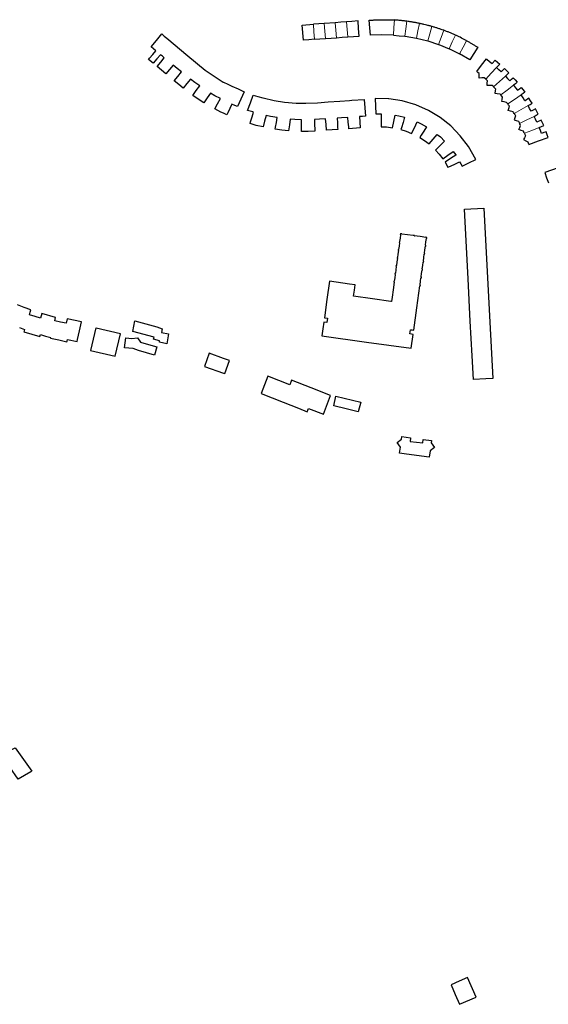
# Model space of a CAD drawing. Units: inches. Extents: x 574528 to 589654, y 4788609 to 4798746.
# Drawn here: x 584140 to 584425, y 4796069 to 4796599 of the extents above; entities that cross this region are included whole.
import ezdxf

# ---------------------------------------------------------------- set-up
doc = ezdxf.new("R2010")
doc.units = ezdxf.units.IN
doc.header["$MEASUREMENT"] = 0
doc.layers.add('080111', color=250, linetype='Continuous', lineweight=30)
doc.layers.add('080117', color=252, linetype='Continuous', lineweight=20)

msp = doc.modelspace()

# ---------------------------------------------------------------- linework, layer by layer
at = {"layer": '080111'}
for points in [[(584316.98, 4796589.654), (584320.084, 4796589.876), (584323.187, 4796590.098), (584322.88, 4796594.123), (584322.566, 4796598.232), (584319.182, 4796597.984), (584316.265, 4796597.77)], [(584341.6, 4796590.629), (584335.465, 4796590.78), (584335.421, 4796590.781), (584329.24, 4796590.558), (584328.937, 4796594.584), (584328.63, 4796598.669), (584329.482, 4796598.707), (584329.89, 4796598.726), (584330.299, 4796598.744), (584330.708, 4796598.762), (584331.116, 4796598.78), (584331.525, 4796598.798), (584331.934, 4796598.815), (584332.342, 4796598.831), (584332.751, 4796598.846), (584333.16, 4796598.861), (584333.568, 4796598.874), (584333.977, 4796598.887), (584334.386, 4796598.898), (584334.795, 4796598.908), (584335.203, 4796598.917), (584335.612, 4796598.924), (584336.021, 4796598.93), (584336.429, 4796598.934), (584336.838, 4796598.935), (584337.247, 4796598.936), (584337.656, 4796598.933), (584338.064, 4796598.929), (584338.888, 4796598.916), (584339.712, 4796598.894), (584340.127, 4796598.88), (584340.542, 4796598.864), (584340.957, 4796598.845), (584341.372, 4796598.824), (584341.786, 4796598.801), (584342.136, 4796598.78)], [(584348.823, 4796598.089), (584347.987, 4796598.201), (584347.575, 4796598.255), (584347.163, 4796598.307), (584346.751, 4796598.357), (584346.339, 4796598.405), (584345.926, 4796598.451), (584345.513, 4796598.495), (584345.1, 4796598.537), (584344.686, 4796598.578), (584344.272, 4796598.616), (584343.858, 4796598.652), (584343.444, 4796598.686), (584343.03, 4796598.718), (584342.615, 4796598.748), (584342.201, 4796598.776), (584342.136, 4796598.78)], [(584355.636, 4796596.908), (584355.557, 4796596.925), (584355.138, 4796597.011), (584354.718, 4796597.096), (584354.298, 4796597.179), (584353.878, 4796597.26), (584353.458, 4796597.339), (584353.037, 4796597.416), (584352.616, 4796597.492), (584352.194, 4796597.566), (584351.773, 4796597.638), (584351.35, 4796597.708), (584350.928, 4796597.776), (584350.505, 4796597.842), (584350.081, 4796597.907), (584349.658, 4796597.969), (584348.823, 4796598.089)], [(584299.009, 4796588.368), (584296.06, 4796588.158), (584293.111, 4796587.947), (584292.508, 4796595.999), (584298.538, 4796596.451)], [(584304.31, 4796596.883), (584301.424, 4796596.667), (584298.538, 4796596.451)], [(584310.306, 4796597.332), (584310.206, 4796597.325), (584304.31, 4796596.883)], [(584316.265, 4796597.77), (584313.286, 4796597.551), (584310.306, 4796597.332)], [(584362.411, 4796595.253), (584362.175, 4796595.319), (584361.767, 4796595.432), (584361.358, 4796595.542), (584360.949, 4796595.651), (584360.539, 4796595.758), (584360.129, 4796595.863), (584359.719, 4796595.966), (584358.893, 4796596.17), (584358.065, 4796596.367), (584357.647, 4796596.465), (584357.23, 4796596.56), (584356.812, 4796596.654), (584356.394, 4796596.746), (584355.975, 4796596.836), (584355.636, 4796596.908)], [(584368.724, 4796593.224), (584368.644, 4796593.253), (584367.83, 4796593.543), (584367.431, 4796593.683), (584367.031, 4796593.821), (584366.63, 4796593.957), (584366.228, 4796594.091), (584365.825, 4796594.222), (584365.422, 4796594.352), (584365.018, 4796594.48), (584364.614, 4796594.605), (584364.209, 4796594.729), (584363.803, 4796594.851), (584363.397, 4796594.971), (584362.99, 4796595.089), (584362.583, 4796595.205), (584362.411, 4796595.253)], [(584375.016, 4796590.647), (584374.736, 4796590.775), (584374.336, 4796590.956), (584373.934, 4796591.134), (584373.532, 4796591.311), (584373.128, 4796591.485), (584372.723, 4796591.657), (584372.318, 4796591.827), (584371.912, 4796591.995), (584371.504, 4796592.16), (584371.096, 4796592.324), (584370.687, 4796592.485), (584370.277, 4796592.644), (584369.866, 4796592.801), (584369.454, 4796592.955), (584368.724, 4796593.224)], [(584299.009, 4796588.368), (584301.998, 4796588.582), (584304.988, 4796588.796)], [(584304.988, 4796588.796), (584307.987, 4796589.01), (584310.986, 4796589.225)], [(584310.986, 4796589.225), (584313.983, 4796589.44), (584316.98, 4796589.654)], [(584341.6, 4796590.629), (584344.698, 4796590.32), (584347.797, 4796590.01)], [(584347.797, 4796590.01), (584347.898, 4796590), (584353.988, 4796589.056)], [(584353.988, 4796589.056), (584354.049, 4796589.047), (584360.116, 4796587.51)], [(584360.116, 4796587.51), (584360.242, 4796587.478), (584365.905, 4796585.568)], [(584381.074, 4796587.585), (584380.803, 4796587.733), (584380.448, 4796587.926), (584380.091, 4796588.118), (584379.734, 4796588.308), (584379.376, 4796588.497), (584379.017, 4796588.684), (584378.267, 4796589.071), (584377.513, 4796589.45), (584377.119, 4796589.646), (584376.725, 4796589.839), (584376.329, 4796590.03), (584375.932, 4796590.22), (584375.535, 4796590.407), (584375.136, 4796590.592), (584375.016, 4796590.647)], [(584381.074, 4796587.585), (584381.159, 4796587.539), (584381.513, 4796587.343), (584381.867, 4796587.147), (584382.221, 4796586.949), (584382.574, 4796586.751), (584382.927, 4796586.551), (584383.279, 4796586.351), (584383.631, 4796586.15), (584383.982, 4796585.949), (584384.334, 4796585.746), (584384.685, 4796585.544), (584385.035, 4796585.341), (584385.386, 4796585.138), (584385.737, 4796584.934), (584386.087, 4796584.73), (584386.438, 4796584.527), (584387.159, 4796584.107), (584385.003, 4796580.714), (584382.847, 4796577.321), (584377.296, 4796580.517), (584377.185, 4796580.572)], [(584365.905, 4796585.568), (584366.029, 4796585.526), (584371.684, 4796583.296)], [(584371.684, 4796583.296), (584371.783, 4796583.257), (584377.185, 4796580.572)], [(584391.398, 4796566.911), (584391.248, 4796567.056), (584390.618, 4796567.583), (584389.227, 4796567.537), (584387.836, 4796567.491), (584387.794, 4796568.735), (584387.753, 4796569.979), (584387.178, 4796570.46), (584386.499, 4796570.993), (584389.1, 4796574.391), (584391.702, 4796577.789), (584391.805, 4796577.724), (584391.908, 4796577.658), (584393.361, 4796576.446), (584394.788, 4796575.254), (584394.814, 4796575.284), (584396.38, 4796577.163), (584397.644, 4796576.11), (584398.907, 4796575.056), (584398.056, 4796574.133), (584397.204, 4796573.209)], [(584401.978, 4796568.592), (584402.921, 4796569.458), (584403.839, 4796570.3), (584402.661, 4796571.434), (584401.483, 4796572.567), (584399.768, 4796570.785), (584399.746, 4796570.762), (584398.475, 4796571.986), (584397.204, 4796573.209)], [(584395.649, 4796562.785), (584395.565, 4796562.88), (584394.969, 4796563.456), (584393.572, 4796563.512), (584392.175, 4796563.569), (584392.225, 4796564.816), (584392.275, 4796566.063), (584391.836, 4796566.487), (584391.398, 4796566.911)], [(584401.978, 4796568.592), (584403.15, 4796567.289), (584404.329, 4796565.978), (584404.361, 4796566.007), (584405.265, 4796566.827), (584406.201, 4796567.676), (584407.299, 4796566.466), (584408.397, 4796565.255), (584407.382, 4796564.468), (584406.367, 4796563.68)], [(584395.649, 4796562.785), (584396.104, 4796562.271), (584396.56, 4796561.757), (584396.414, 4796560.579), (584396.269, 4796559.401), (584397.606, 4796559.236), (584398.943, 4796559.071), (584399.251, 4796558.723), (584399.559, 4796558.375)], [(584406.367, 4796563.68), (584407.442, 4796562.3), (584408.516, 4796560.92), (584409.534, 4796561.684), (584410.552, 4796562.447), (584411.542, 4796561.128), (584412.531, 4796559.808), (584411.517, 4796559.113), (584410.472, 4796558.397)], [(584403.318, 4796553.526), (584402.985, 4796553.956), (584402.652, 4796554.385), (584401.352, 4796554.626), (584400.053, 4796554.866), (584400.268, 4796556.026), (584400.482, 4796557.185), (584400.02, 4796557.78), (584399.559, 4796558.375)], [(584414.172, 4796552.703), (584415.28, 4796553.317), (584416.388, 4796553.931), (584415.496, 4796555.284), (584414.603, 4796556.638), (584412.545, 4796555.281), (584412.519, 4796555.263), (584411.497, 4796556.828), (584410.472, 4796558.397)], [(584406.623, 4796548.486), (584406.36, 4796548.886), (584406.098, 4796549.287), (584404.804, 4796549.642), (584403.51, 4796549.998), (584403.823, 4796551.138), (584404.136, 4796552.279), (584403.727, 4796552.902), (584403.318, 4796553.526)], [(584417.423, 4796546.87), (584418.568, 4796547.432), (584419.714, 4796547.993), (584418.914, 4796549.424), (584418.115, 4796550.856), (584417.01, 4796550.24), (584415.906, 4796549.623), (584415.038, 4796551.166), (584414.172, 4796552.703)], [(584406.623, 4796548.486), (584406.984, 4796547.846), (584407.344, 4796547.206), (584406.992, 4796546.088), (584406.639, 4796544.97), (584407.832, 4796544.594), (584409.024, 4796544.217), (584409.579, 4796543.231), (584409.659, 4796543.067)], [(584420.212, 4796540.892), (584421.448, 4796541.374), (584422.683, 4796541.855), (584421.968, 4796543.329), (584421.252, 4796544.803), (584418.947, 4796543.684), (584418.928, 4796543.675), (584418.176, 4796545.272), (584417.423, 4796546.87)], [(584412.224, 4796537.781), (584412.181, 4796537.887), (584411.723, 4796538.826), (584410.516, 4796539.288), (584409.308, 4796539.749), (584409.74, 4796540.88), (584410.172, 4796542.011), (584409.916, 4796542.539), (584409.659, 4796543.067)], [(584412.224, 4796537.781), (584412.498, 4796537.094), (584412.773, 4796536.408), (584412.246, 4796535.364), (584411.719, 4796534.32), (584412.904, 4796533.72), (584414.09, 4796533.121), (584414.284, 4796532.637), (584414.478, 4796532.152), (584414.572, 4796531.954), (584414.666, 4796531.755), (584419.884, 4796533.598), (584425.101, 4796535.44), (584424.505, 4796536.994), (584423.909, 4796538.549), (584422.704, 4796538.087), (584421.498, 4796537.625), (584420.855, 4796539.259), (584420.212, 4796540.892)], [(584433.09, 4796513.607), (584432.938, 4796514.058), (584432.785, 4796514.509), (584434.281, 4796515.044), (584435.777, 4796515.58), (584435.22, 4796517.135), (584434.664, 4796518.69), (584433.653, 4796518.328), (584432.642, 4796517.966), (584432.362, 4796518.791), (584432.079, 4796519.621), (584431.284, 4796519.352), (584430.49, 4796519.082), (584426.855, 4796517.85), (584423.22, 4796516.619), (584424.169, 4796513.794), (584425.118, 4796510.969)], [(584140.133, 4796433.079), (584142.864, 4796431.988), (584142.671, 4796431.386), (584142.478, 4796430.783), (584146.792, 4796429.502), (584151.107, 4796428.221), (584151.272, 4796428.793), (584151.436, 4796429.365), (584154.172, 4796428.548), (584156.909, 4796427.73), (584156.862, 4796427.537), (584156.816, 4796427.345), (584161.252, 4796426.404), (584165.687, 4796425.462), (584165.807, 4796426.034), (584165.927, 4796426.607), (584171.201, 4796425.531), (584171.436, 4796426.577), (584172.508, 4796431.348), (584173.579, 4796436.113), (584165.759, 4796437.789), (584165.291, 4796435.381), (584162.194, 4796436.055), (584159.076, 4796436.733), (584159.286, 4796437.606), (584159.49, 4796438.45), (584152.176, 4796440.584), (584151.475, 4796438.214), (584148.452, 4796439.11), (584145.428, 4796440.005), (584145.842, 4796441.299), (584146.252, 4796442.583), (584142.659, 4796443.926), (584139.05, 4796445.274)], [(584381.626, 4796082.955), (584377.146, 4796081.016), (584372.665, 4796079.077), (584374.968, 4796073.812), (584377.27, 4796068.546), (584386.222, 4796072.453), (584381.626, 4796082.955)]]:
    msp.add_lwpolyline(points, dxfattribs=at)
for points in [[(584216.789, 4796591.229), (584218.114, 4796590.082), (584219.44, 4796588.936), (584230.883, 4796579.391), (584240.173, 4796571.81), (584249.931, 4796565.36), (584250, 4796565.328), (584252.29, 4796564.246), (584254.58, 4796563.164), (584257.886, 4796561.656), (584261.191, 4796560.149), (584259.434, 4796556.12), (584257.676, 4796552.091), (584256.134, 4796552.774), (584254.59, 4796553.459), (584253.459, 4796551.082), (584252.328, 4796548.705), (584251.855, 4796547.734), (584250, 4796548.529), (584248.617, 4796549.122), (584245.319, 4796550.856), (584246.834, 4796553.655), (584248.344, 4796556.446), (584245.355, 4796557.993), (584243.033, 4796559.427), (584241.236, 4796556.828), (584239.44, 4796554.229), (584236.303, 4796556.164), (584233.506, 4796558.18), (584235.379, 4796560.721), (584237.252, 4796563.262), (584234.627, 4796565.154), (584232.26, 4796566.966), (584230.256, 4796564.532), (584228.253, 4796562.098), (584225.894, 4796564.05), (584223.534, 4796566.001), (584225.484, 4796568.382), (584227.436, 4796570.765), (584225.127, 4796572.655), (584222.928, 4796574.484), (584220.938, 4796572.153), (584218.949, 4796569.822), (584216.6, 4796571.761), (584214.251, 4796573.7), (584216.186, 4796576.074), (584218.125, 4796578.452), (584217.124, 4796579.271), (584216.123, 4796580.091), (584214.118, 4796577.782), (584212.118, 4796575.481), (584209.649, 4796577.495), (584210.246, 4796578.24), (584211.918, 4796580.198), (584213.591, 4796582.155), (584212.303, 4796583.204), (584211.007, 4796584.26), (584213.898, 4796587.744)], [(584266.032, 4796558.361), (584268.63, 4796557.622), (584271.227, 4796556.882), (584271.512, 4796556.816), (584277.274, 4796555.477), (584283.003, 4796554.515), (584289.13, 4796553.938), (584294.434, 4796553.898), (584300.724, 4796554.234), (584306.477, 4796554.625), (584312.762, 4796555.04), (584317.888, 4796555.411), (584319.171, 4796555.502), (584325.828, 4796555.973), (584326.182, 4796551.452), (584326.537, 4796546.932), (584324.898, 4796546.822), (584323.258, 4796546.712), (584323.466, 4796543.684), (584323.673, 4796540.655), (584317.609, 4796540.196), (584317.521, 4796541.262), (584317.298, 4796543.78), (584317.074, 4796546.297), (584313.694, 4796546.087), (584311.308, 4796545.91), (584311.437, 4796543.402), (584311.566, 4796540.894), (584311.63, 4796539.766), (584305.547, 4796539.359), (584305.288, 4796542.445), (584305.029, 4796545.531), (584301.728, 4796545.393), (584299.105, 4796545.24), (584299.158, 4796542.526), (584299.211, 4796539.811), (584299.243, 4796538.918), (584295.75, 4796538.679), (584292.03, 4796538.728), (584292.026, 4796541.9), (584292.023, 4796545.073), (584288.414, 4796545.14), (584285.932, 4796545.367), (584285.532, 4796542.216), (584285.132, 4796539.066), (584281.426, 4796539.376), (584277.953, 4796539.951), (584278.153, 4796541), (584278.586, 4796543.618), (584279.013, 4796546.206), (584275.385, 4796546.791), (584273.044, 4796547.359), (584272.2, 4796544.276), (584271.355, 4796541.192), (584267.701, 4796542.01), (584264.373, 4796543.016), (584264.653, 4796543.982), (584265.414, 4796546.57), (584266.175, 4796549.157), (584265.888, 4796549.24), (584263.046, 4796550.054), (584264.539, 4796554.208)], [(584331.823, 4796556.54), (584331.99, 4796552.419), (584332.156, 4796548.298), (584334.595, 4796548.218), (584335.02, 4796548.204), (584335.022, 4796545.295), (584335.025, 4796542.386), (584335.001, 4796541.291), (584337.941, 4796541.224), (584341.098, 4796540.731), (584341.815, 4796544.105), (584342.532, 4796547.479), (584344.613, 4796547.165), (584347.588, 4796546.376), (584346.794, 4796543.528), (584346, 4796540.68), (584345.692, 4796539.709), (584348.517, 4796538.896), (584351.394, 4796537.635), (584352.946, 4796540.742), (584354.497, 4796543.85), (584356.627, 4796542.898), (584359.407, 4796541.197), (584358.026, 4796538.952), (584356.646, 4796536.707), (584355.861, 4796535.444), (584358.298, 4796533.841), (584360.85, 4796531.991), (584363.065, 4796534.532), (584365.28, 4796537.072), (584366.988, 4796535.747), (584369.171, 4796533.53), (584366.977, 4796531.327), (584364.783, 4796529.124), (584364.276, 4796528.619), (584366.293, 4796526.499), (584368.206, 4796523.967), (584371.036, 4796525.951), (584373.865, 4796527.935), (584375.194, 4796526.129), (584375.293, 4796525.955), (584372.412, 4796524.082), (584369.53, 4796522.21), (584371.001, 4796519.427), (584371.415, 4796519.586), (584374.361, 4796520.998), (584377.307, 4796522.41), (584377.96, 4796521.259), (584378.614, 4796520.108), (584382.33, 4796521.867), (584386.047, 4796523.626), (584382.054, 4796530.659), (584377.59, 4796536.44), (584372.493, 4796541.774), (584366.864, 4796546.254), (584360.468, 4796550.088), (584353.638, 4796553.097), (584346.385, 4796555.148), (584339.16, 4796556.296), (584339.061, 4796556.3)], [(584390.362, 4796497.381), (584393.589, 4796436.036), (584395.219, 4796405.691), (584391.378, 4796405.498), (584384.705, 4796405.162), (584384.037, 4796417.908), (584383.064, 4796436.478), (584381.857, 4796459.323), (584379.855, 4796496.836)], [(584345.403, 4796483.642), (584345.34, 4796483.066), (584345.525, 4796483.046), (584345.258, 4796481.205), (584344.99, 4796479.364), (584344.914, 4796479.374), (584344.838, 4796479.384), (584344.763, 4796478.821), (584344.92, 4796478.8), (584344.669, 4796476.944), (584344.418, 4796475.089), (584344.335, 4796475.103), (584344.252, 4796475.117), (584344.156, 4796474.557), (584344.341, 4796474.525), (584344.088, 4796472.678), (584343.835, 4796470.832), (584343.744, 4796470.844), (584343.654, 4796470.856), (584343.578, 4796470.303), (584343.759, 4796470.278), (584343.511, 4796468.422), (584343.263, 4796466.567), (584343.165, 4796466.58), (584343.067, 4796466.594), (584342.989, 4796466.03), (584343.188, 4796466.002), (584342.934, 4796464.156), (584342.68, 4796462.309), (584342.588, 4796462.322), (584342.496, 4796462.335), (584342.421, 4796461.773), (584342.602, 4796461.749), (584342.347, 4796459.9), (584342.092, 4796458.052), (584341.992, 4796458.065), (584341.893, 4796458.078), (584341.82, 4796457.527), (584341.996, 4796457.504), (584341.439, 4796453.46), (584340.882, 4796449.417), (584340.521, 4796447.11), (584340.309, 4796447.136), (584330.376, 4796448.513), (584320.166, 4796449.928), (584320.619, 4796453.222), (584321.016, 4796456.107), (584317.93, 4796456.534), (584307.105, 4796458.04), (584305.754, 4796448.196), (584304.403, 4796438.353), (584306.126, 4796438.116), (584305.806, 4796435.792), (584304.061, 4796436.029), (584303.56, 4796432.33), (584303.059, 4796428.631), (584327.166, 4796425.31), (584351.273, 4796421.989), (584352.291, 4796429.395), (584350.556, 4796429.633), (584350.722, 4796430.783), (584350.889, 4796431.933), (584351.75, 4796431.814), (584352.612, 4796431.695), (584354.262, 4796443.638), (584355.911, 4796455.581), (584356.002, 4796455.57), (584356.092, 4796455.56), (584356.157, 4796456.127), (584355.978, 4796456.148), (584356.231, 4796457.998), (584356.484, 4796459.848), (584356.584, 4796459.835), (584356.684, 4796459.822), (584356.757, 4796460.387), (584356.568, 4796460.411), (584356.82, 4796462.254), (584357.071, 4796464.098), (584357.164, 4796464.08), (584357.256, 4796464.063), (584357.359, 4796464.614), (584357.148, 4796464.653), (584357.419, 4796466.504), (584357.69, 4796468.354), (584357.773, 4796468.342), (584357.856, 4796468.331), (584357.936, 4796468.903), (584357.749, 4796468.929), (584358.008, 4796470.766), (584358.268, 4796472.603), (584358.35, 4796472.59), (584358.432, 4796472.578), (584358.518, 4796473.151), (584358.33, 4796473.179), (584358.584, 4796475.021), (584358.839, 4796476.863), (584358.944, 4796476.85), (584359.05, 4796476.837), (584359.119, 4796477.4), (584358.918, 4796477.425), (584359.179, 4796479.284), (584359.44, 4796481.143), (584359.539, 4796481.129), (584359.638, 4796481.115), (584359.65, 4796481.196), (584359.718, 4796481.689), (584359.04, 4796481.793), (584359.025, 4796481.695), (584355.96, 4796482.12), (584352.896, 4796482.544), (584352.902, 4796482.584), (584352.909, 4796482.625), (584352.224, 4796482.737), (584352.206, 4796482.626), (584349.168, 4796483.054), (584346.129, 4796483.482), (584346.134, 4796483.518), (584346.139, 4796483.554), (584345.77, 4796483.598)], [(584214.155, 4796433.511), (584216.982, 4796432.479), (584216.613, 4796430.493), (584220.356, 4796429.649), (584219.431, 4796424.296), (584215.48, 4796425.261), (584215.62, 4796425.97), (584212.282, 4796426.755), (584212.458, 4796427.4), (584212.619, 4796427.985), (584201.089, 4796430.906), (584202.285, 4796436.646)], [(584181.468, 4796432.85), (584181.322, 4796432.884), (584178.415, 4796420.685), (584191.694, 4796417.599), (584194.575, 4796429.777)], [(584203.71, 4796427.529), (584205.247, 4796425.157), (584209.666, 4796423.98), (584214.086, 4796422.802), (584212.874, 4796418.256), (584204.321, 4796420.811), (584201.439, 4796421.749), (584196.656, 4796422.212), (584197.338, 4796427.477), (584200.722, 4796427.228)], [(584242.395, 4796419.242), (584239.878, 4796412.146), (584250, 4796408.544), (584250.701, 4796408.291), (584253.231, 4796415.324), (584250, 4796416.492)], [(584286.779, 4796404.823), (584285.728, 4796402.179), (584273.883, 4796406.822), (584270.379, 4796397.52), (584282.161, 4796392.82), (584290.38, 4796389.601), (584295.106, 4796387.751), (584295.818, 4796389.504), (584303.912, 4796386.408), (584307.653, 4796396.528), (584297.212, 4796400.677)], [(584310.548, 4796396.186), (584324.035, 4796392.901), (584322.698, 4796387.686), (584316.183, 4796389.273), (584309.461, 4796390.91)], [(584346.218, 4796374.355), (584350.865, 4796373.78), (584350.62, 4796371.795), (584357.397, 4796370.959), (584357.632, 4796372.814), (584362.184, 4796372.238), (584362.021, 4796371.061), (584363.802, 4796368.447), (584361.416, 4796366.684), (584360.939, 4796363.234), (584348.613, 4796364.944), (584344.964, 4796365.422), (584345.418, 4796368.657), (584343.622, 4796371.213), (584346.034, 4796373.044)], [(584137.703, 4796206.618), (584142.212, 4796200.382), (584146.721, 4796194.145), (584146.255, 4796193.8), (584139.437, 4796189.774), (584134.92, 4796196.24), (584130.427, 4796202.672), (584134.065, 4796204.645)]]:
    msp.add_lwpolyline(points, close=True, dxfattribs=at)
at = {"layer": '080117'}
for points in [[(584342.136, 4796598.78), (584341.868, 4796594.712), (584341.6, 4796590.629)], [(584348.823, 4796598.089), (584348.31, 4796594.053), (584347.797, 4796590.01)], [(584298.538, 4796596.451), (584298.774, 4796592.41), (584299.009, 4796588.368)], [(584304.31, 4796596.883), (584304.649, 4796592.84), (584304.988, 4796588.796)], [(584310.306, 4796597.332), (584310.646, 4796593.278), (584310.986, 4796589.225)], [(584316.265, 4796597.77), (584316.622, 4796593.712), (584316.98, 4796589.654)], [(584355.636, 4796596.908), (584354.812, 4796592.982), (584353.988, 4796589.056)], [(584360.116, 4796587.51), (584361.264, 4796591.382), (584362.411, 4796595.253)], [(584365.905, 4796585.568), (584367.314, 4796589.396), (584368.724, 4796593.224)], [(584371.684, 4796583.296), (584373.35, 4796586.972), (584375.016, 4796590.647)], [(584377.185, 4796580.572), (584379.13, 4796584.079), (584381.074, 4796587.585)], [(584397.204, 4796573.209), (584394.301, 4796570.06), (584391.398, 4796566.911)], [(584395.649, 4796562.785), (584398.814, 4796565.688), (584401.978, 4796568.592)], [(584406.367, 4796563.68), (584402.962, 4796561.026), (584399.559, 4796558.375)], [(584410.472, 4796558.397), (584406.907, 4796555.97), (584403.318, 4796553.526)], [(584414.172, 4796552.703), (584410.406, 4796550.599), (584406.623, 4796548.486)], [(584417.423, 4796546.87), (584413.541, 4796544.968), (584409.659, 4796543.067)], [(584420.212, 4796540.892), (584416.218, 4796539.336), (584412.224, 4796537.781)]]:
    msp.add_lwpolyline(points, dxfattribs=at)

doc.saveas('drawing.dxf')
